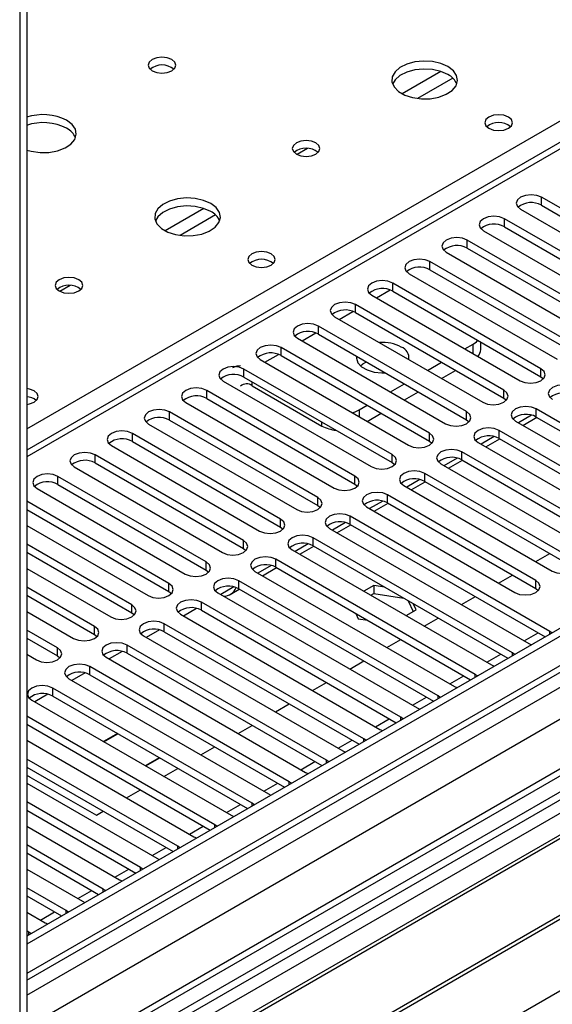
# Model space of a CAD drawing. Units: millimetres. Extents: x 3 to 7983, y 8 to 11294.
# Drawn here: x 1269 to 1350, y 836 to 985 of the extents above; entities that cross this region are included whole.
import ezdxf

# ---------------------------------------------------------------- set-up
doc = ezdxf.new("R2010")
doc.units = ezdxf.units.MM
doc.header["$LTSCALE"] = 38

msp = doc.modelspace()

# ---------------------------------------------------------------- linework, layer by layer
at = {"color": 7, "linetype": 'Continuous', "lineweight": 25}
for p, q in [((2590.897, 1608.347), (1270.552, 846.128)), ((2591.958, 1607.735), (1270.552, 844.904)), ((1270.552, 839.398), (2591.336, 1601.87)), ((2574.994, 1577.729), (1270.552, 824.69)), ((1270.552, 1259.309), (1270.552, 766.935)), ((1269.491, 1258.696), (1269.491, 766.322)), ((1810.342, 1231.62), (1270.552, 920.006)), ((1371.385, 945.464), (1348.846, 958.475)), ((1348.846, 957.25), (1371.385, 944.239)), ((1345.664, 956.638), (1368.203, 943.627)), ((1365.728, 942.198), (1343.189, 955.209)), ((1343.189, 953.985), (1365.728, 940.973)), ((1340.007, 953.372), (1362.546, 940.361)), ((1360.071, 938.932), (1337.532, 951.944)), ((1334.35, 950.107), (1356.889, 937.095)), ((1337.532, 950.719), (1360.071, 937.708)), ((1354.415, 935.667), (1331.875, 948.678)), ((1328.693, 946.841), (1351.232, 933.83)), ((1331.875, 947.453), (1354.415, 934.442)), ((1348.758, 932.401), (1326.219, 945.413)), ((1323.037, 943.576), (1345.576, 930.564)), ((1326.219, 944.188), (1348.758, 931.176)), ((1343.101, 929.135), (1320.562, 942.147)), ((1317.38, 940.31), (1339.919, 927.298)), ((1320.562, 940.922), (1343.101, 927.911)), ((1337.444, 925.87), (1314.905, 938.881)), ((1314.905, 937.656), (1337.444, 924.645)), ((1311.723, 937.044), (1334.262, 924.033)), ((1337.181, 935.41), (1338.434, 936.133)), ((1339.606, 935.317), (1339.606, 936.46)), ((1331.787, 922.604), (1309.248, 935.616)), ((1309.248, 934.391), (1331.787, 921.379)), ((1306.066, 933.779), (1328.605, 920.767)), ((1331.524, 932.145), (1333.645, 933.369)), ((1326.13, 919.338), (1303.591, 932.35)), ((1333.646, 930.92), (1335.767, 932.144)), ((1300.409, 930.513), (1322.948, 917.502)), ((1303.591, 931.125), (1326.13, 918.114)), ((1304.847, 929.806), (1315.453, 923.683)), ((1325.867, 928.879), (1327.989, 930.103)), ((1348.758, 931.176), (1349.151, 930.87)), ((1457.758, 929.299), (1270.552, 821.227)), ((1320.473, 916.073), (1297.934, 929.084)), ((1327.989, 927.654), (1330.11, 928.879)), ((1457.758, 928.074), (1270.552, 820.002)), ((1294.752, 927.247), (1317.291, 914.236)), ((1297.934, 927.86), (1320.473, 914.848)), ((1321.11, 926.132), (1322.332, 926.838)), ((1343.101, 927.911), (1343.494, 927.605)), ((1462.349, 925.424), (1270.552, 814.702)), ((1314.817, 912.807), (1292.278, 925.819)), ((1322.332, 924.388), (1324.453, 925.613)), ((1347.314, 925.336), (1345.316, 924.183)), ((1378.368, 908.776), (1348.051, 926.278)), ((1462.866, 925.125), (1270.552, 814.104)), ((1289.095, 923.982), (1311.634, 910.97)), ((1292.278, 924.594), (1314.817, 911.582)), ((1337.444, 924.645), (1337.837, 924.339)), ((1344.868, 924.441), (1375.186, 906.939)), ((1346.015, 923.779), (1348.136, 925.004)), ((1348.051, 925.053), (1377.66, 907.96)), ((1309.16, 909.542), (1286.621, 922.553)), ((1372.711, 905.511), (1342.394, 923.012)), ((1286.621, 921.328), (1309.16, 908.317)), ((1331.787, 921.379), (1332.18, 921.073)), ((1339.212, 921.175), (1369.529, 903.674)), ((1341.657, 922.071), (1339.659, 920.917)), ((1340.358, 920.514), (1342.479, 921.738)), ((1342.394, 921.788), (1372.003, 904.695)), ((1283.439, 920.716), (1305.978, 907.705)), ((1367.054, 902.245), (1336.737, 919.747)), ((1472.963, 919.297), (1270.552, 802.447)), ((1473.48, 918.998), (1270.552, 801.85)), ((1303.503, 906.276), (1280.964, 919.287)), ((1280.964, 918.063), (1303.503, 905.051)), ((1326.13, 918.114), (1326.523, 917.808)), ((1333.555, 917.91), (1363.872, 900.408)), ((1336, 918.805), (1334.002, 917.651)), ((1334.701, 917.248), (1336.822, 918.473)), ((1336.737, 918.522), (1366.346, 901.429)), ((1277.782, 917.451), (1300.321, 904.439)), ((1353.619, 903.47), (1331.08, 916.481)), ((1297.846, 903.01), (1275.307, 916.022)), ((1320.473, 914.848), (1320.867, 914.542)), ((1330.344, 915.539), (1328.345, 914.386)), ((1329.044, 913.982), (1331.165, 915.207)), ((1331.08, 915.256), (1353.619, 902.245)), ((1270.552, 791.02), (1483.921, 914.195)), ((1272.125, 914.185), (1294.664, 901.173)), ((1275.307, 914.797), (1297.846, 901.786)), ((1327.898, 914.644), (1350.437, 901.633)), ((1292.189, 899.745), (1270.552, 912.236)), ((1324.687, 912.274), (1322.689, 911.12)), ((1323.387, 910.717), (1325.508, 911.941)), ((1347.962, 900.204), (1325.423, 913.215)), ((1325.423, 911.991), (1347.962, 898.979)), ((1270.552, 911.011), (1292.189, 898.52)), ((1314.817, 911.582), (1315.21, 911.276)), ((1322.241, 911.379), (1344.78, 898.367)), ((1319.03, 909.008), (1317.032, 907.855)), ((1350.083, 892.448), (1319.766, 909.95)), ((1270.552, 908.562), (1289.007, 897.908)), ((1309.16, 908.317), (1309.553, 908.011)), ((1316.584, 908.113), (1346.901, 890.611)), ((1317.73, 907.451), (1319.851, 908.676)), ((1319.766, 908.725), (1349.375, 891.632)), ((1344.427, 889.182), (1314.109, 906.684)), ((1286.532, 896.479), (1270.552, 905.704)), ((1270.552, 904.48), (1286.532, 895.254)), ((1303.503, 905.051), (1303.896, 904.745)), ((1310.927, 904.847), (1341.245, 887.346)), ((1313.373, 905.742), (1311.375, 904.589)), ((1312.074, 904.186), (1314.195, 905.41)), ((1314.109, 905.459), (1343.718, 888.366)), ((1338.77, 885.917), (1308.453, 903.419)), ((1347.97, 903.057), (1350.091, 904.281)), ((1270.552, 902.03), (1283.35, 894.642)), ((1297.846, 901.786), (1298.239, 901.479)), ((1305.27, 901.582), (1335.588, 884.08)), ((1307.716, 902.477), (1305.718, 901.323)), ((1306.417, 900.92), (1308.538, 902.144)), ((1308.453, 902.194), (1338.062, 885.101)), ((1333.113, 882.651), (1302.796, 900.153)), ((1342.313, 899.791), (1344.434, 901.016)), ((1280.875, 893.213), (1270.552, 899.173)), ((1292.189, 898.52), (1292.582, 898.214)), ((1302.059, 899.211), (1300.061, 898.058)), ((1301.482, 898.071), (1302.881, 898.879)), ((1302.796, 898.928), (1332.405, 881.835)), ((1323.335, 899.433), (1321.821, 898.559)), ((1324.993, 899.176), (1323.335, 899.433)), ((1323.335, 899.433), (1323.335, 898.208)), ((1347.962, 898.979), (1348.355, 898.673)), ((1270.552, 897.948), (1280.875, 891.989)), ((1327.456, 879.386), (1297.139, 896.887)), ((1299.614, 898.316), (1329.931, 880.814)), ((1322.882, 897.946), (1323.335, 898.208)), ((1323.335, 898.208), (1327.892, 897.503)), ((1328.549, 897.124), (1329.321, 895.459)), ((1336.656, 896.526), (1338.777, 897.75)), ((1270.552, 895.499), (1277.693, 891.377)), ((1296.402, 895.946), (1294.404, 894.792)), ((1297.139, 895.663), (1326.748, 878.57)), ((1328.256, 894.844), (1329.77, 895.718)), ((1329.77, 895.718), (1329.326, 896.675)), ((1286.532, 895.254), (1286.925, 894.948)), ((1293.957, 895.05), (1324.274, 877.549)), ((1320.597, 895.183), (1320.98, 894.358)), ((1320.98, 894.358), (1322.408, 894.137)), ((1330.999, 893.26), (1333.12, 894.485)), ((1275.219, 889.948), (1270.552, 892.642)), ((1290.746, 892.68), (1288.747, 891.526)), ((1321.799, 876.12), (1291.482, 893.622)), ((1291.482, 892.397), (1321.091, 875.304)), ((1401.19, 893.376), (1295.831, 832.553)), ((1350.397, 892.222), (1350.083, 892.448)), ((1270.552, 891.417), (1275.219, 888.723)), ((1280.875, 891.989), (1281.269, 891.683)), ((1288.3, 891.785), (1318.617, 874.283)), ((1325.342, 889.995), (1327.463, 891.219)), ((1285.089, 889.414), (1283.091, 888.261)), ((1316.142, 872.854), (1285.825, 890.356)), ((1346.901, 890.611), (1347.294, 890.43)), ((1270.552, 888.968), (1272.036, 888.111)), ((1275.219, 888.723), (1275.612, 888.417)), ((1282.643, 888.519), (1312.96, 871.017)), ((1285.825, 889.131), (1315.434, 872.038)), ((1319.685, 886.729), (1321.806, 887.953)), ((1344.74, 888.956), (1344.427, 889.182)), ((1310.486, 869.589), (1280.168, 887.09)), ((1341.245, 887.346), (1341.637, 887.165)), ((1276.986, 885.253), (1307.303, 867.752)), ((1279.432, 886.149), (1277.434, 884.995)), ((1280.168, 885.866), (1309.777, 868.773)), ((1339.083, 885.69), (1338.77, 885.917)), ((1304.829, 866.323), (1274.511, 883.825)), ((1314.029, 883.463), (1316.15, 884.688)), ((1335.588, 884.08), (1335.98, 883.899)), ((1271.329, 881.988), (1301.647, 864.486)), ((1273.775, 882.883), (1271.777, 881.73)), ((1274.511, 882.6), (1304.12, 865.507)), ((1333.426, 882.425), (1333.113, 882.651)), ((1308.372, 880.198), (1310.493, 881.422)), ((1329.931, 880.814), (1330.323, 880.633)), ((1299.172, 863.057), (1270.552, 879.579)), ((1327.769, 879.159), (1327.456, 879.386)), ((1270.552, 878.355), (1298.464, 862.241)), ((1302.715, 876.932), (1304.836, 878.156)), ((1324.274, 877.549), (1324.666, 877.368)), ((1270.552, 875.905), (1295.99, 861.22)), ((1284.344, 876.924), (1282.223, 875.699)), ((1282.294, 875.658), (1284.415, 876.883)), ((1322.112, 875.893), (1321.799, 876.12)), ((1297.058, 873.666), (1299.179, 874.891)), ((1293.515, 859.792), (1270.552, 873.048)), ((1290.708, 873.25), (1288.587, 872.025)), ((1288.658, 871.984), (1290.779, 873.209)), ((1318.617, 874.283), (1319.01, 874.102)), ((1270.552, 871.823), (1292.807, 858.976)), ((1291.401, 870.401), (1293.522, 871.625)), ((1316.455, 872.628), (1316.142, 872.854)), ((1271.259, 870.203), (1281.159, 864.488)), ((1312.96, 871.017), (1313.353, 870.837)), ((1270.552, 869.374), (1290.333, 857.955)), ((1310.799, 869.362), (1310.486, 869.589)), ((1285.744, 867.135), (1287.865, 868.36)), ((1307.303, 867.752), (1307.696, 867.571)), ((1287.858, 856.526), (1270.552, 866.517)), ((1305.142, 866.096), (1304.829, 866.323)), ((1270.552, 865.292), (1287.15, 855.71)), ((1281.159, 864.488), (1282.209, 865.094)), ((1301.647, 864.486), (1302.039, 864.305)), ((1270.552, 862.843), (1284.676, 854.689)), ((1299.485, 862.831), (1299.172, 863.057)), ((1295.99, 861.22), (1296.382, 861.04)), ((1282.201, 853.26), (1270.552, 859.985)), ((1293.828, 859.565), (1293.515, 859.792)), ((1270.552, 858.761), (1281.493, 852.444)), ((1290.333, 857.955), (1290.725, 857.774)), ((1288.171, 856.3), (1287.858, 856.526)), ((1270.552, 856.312), (1279.019, 851.424)), ((1276.544, 849.995), (1270.552, 853.454)), ((1284.676, 854.689), (1285.068, 854.508)), ((1270.552, 852.229), (1275.836, 849.179)), ((1282.514, 853.034), (1282.201, 853.26)), ((1279.019, 851.424), (1279.412, 851.243)), ((1270.552, 849.78), (1273.362, 848.158)), ((1276.857, 849.768), (1276.544, 849.995)), ((1273.362, 848.158), (1273.755, 847.977)), ((1270.888, 846.729), (1270.552, 846.923)), ((1271.201, 846.503), (1270.888, 846.729))]:
    msp.add_line(p, q, dxfattribs=at)
at = {"color": 8, "linetype": 'Continuous', "lineweight": 25}
for p, q in [((2591.958, 1603.244), (1270.552, 840.413)), ((1270.552, 837.147), (2596.554, 1602.631)), ((2619.358, 1602.325), (1270.552, 823.676)), ((2598.675, 1598.957), (1270.552, 832.248)), ((1811.842, 1231.472), (1270.552, 918.992)), ((1270.552, 923.276), (1471.9, 1039.512)), ((1333.537, 977.591), (1327.658, 974.197)), ((1335.337, 976.589), (1329.966, 973.489)), ((1313.243, 965.876), (1311.68, 964.973)), ((1348.846, 957.25), (1348.846, 958.475)), ((1297.474, 956.773), (1291.595, 953.379)), ((1299.275, 955.771), (1293.904, 952.67)), ((1343.189, 953.985), (1343.189, 955.209)), ((1337.532, 950.719), (1337.532, 951.944)), ((1331.875, 947.453), (1331.875, 948.678)), ((1277.181, 945.057), (1275.617, 944.155)), ((1326.219, 944.188), (1326.219, 945.413)), ((1323.746, 943.166), (1325.828, 944.368)), ((1320.562, 940.922), (1320.562, 942.147)), ((1318.089, 939.9), (1320.171, 941.102)), ((1314.905, 937.656), (1314.905, 938.881)), ((1312.432, 936.635), (1314.514, 937.837)), ((1338.434, 934.687), (1338.434, 936.133)), ((1306.776, 933.369), (1308.857, 934.571)), ((1309.248, 934.391), (1309.248, 935.616)), ((1303.591, 931.125), (1303.591, 932.35)), ((1348.758, 931.176), (1348.758, 932.401)), ((1304.847, 929.806), (1304.847, 930.4)), ((1297.934, 927.86), (1297.934, 929.084)), ((1343.101, 927.911), (1343.101, 929.135)), ((1292.278, 924.594), (1292.278, 925.819)), ((1321.11, 926.132), (1321.11, 925.094)), ((1337.444, 924.645), (1337.444, 925.87)), ((1348.051, 925.053), (1348.051, 926.278)), ((1315.453, 923.683), (1315.453, 924.277)), ((1286.621, 921.328), (1286.621, 922.553)), ((1331.787, 921.379), (1331.787, 922.604)), ((1342.394, 921.788), (1342.394, 923.012)), ((1326.13, 918.114), (1326.13, 919.338)), ((1336.737, 918.522), (1336.737, 919.747)), ((1280.964, 918.063), (1280.964, 919.287)), ((1331.08, 915.256), (1331.08, 916.481)), ((1275.307, 914.797), (1275.307, 916.022)), ((1320.473, 914.848), (1320.473, 916.073)), ((1314.817, 911.582), (1314.817, 912.807)), ((1325.423, 911.991), (1325.423, 913.215)), ((1309.16, 908.317), (1309.16, 909.542)), ((1319.766, 908.725), (1319.766, 909.95)), ((1303.503, 905.051), (1303.503, 906.276)), ((1314.109, 905.459), (1314.109, 906.684)), ((1297.846, 901.786), (1297.846, 903.01)), ((1308.453, 902.194), (1308.453, 903.419)), ((1302.796, 898.928), (1302.796, 900.153)), ((1347.962, 898.979), (1347.962, 900.204)), ((1292.189, 898.52), (1292.189, 899.745)), ((1297.139, 895.663), (1297.139, 896.887)), ((1286.532, 895.254), (1286.532, 896.479)), ((1280.875, 891.989), (1280.875, 893.213)), ((1291.482, 892.397), (1291.482, 893.622)), ((1350.083, 892.041), (1350.083, 892.448)), ((1346.202, 891.015), (1348.323, 892.239)), ((1275.219, 888.723), (1275.219, 889.948)), ((1285.825, 889.131), (1285.825, 890.356)), ((1340.545, 887.749), (1342.666, 888.974)), ((1344.427, 888.775), (1344.427, 889.182)), ((1280.168, 885.866), (1280.168, 887.09)), ((1334.888, 884.484), (1337.009, 885.708)), ((1338.77, 885.51), (1338.77, 885.917)), ((1274.511, 882.6), (1274.511, 883.825)), ((1329.231, 881.218), (1331.352, 882.443)), ((1333.113, 882.244), (1333.113, 882.651)), ((1323.574, 877.952), (1325.696, 879.177)), ((1327.456, 878.978), (1327.456, 879.386)), ((1317.918, 874.687), (1320.039, 875.911)), ((1321.799, 875.713), (1321.799, 876.12)), ((1312.261, 871.421), (1314.382, 872.646)), ((1316.142, 872.447), (1316.142, 872.854)), ((1306.604, 868.156), (1308.725, 869.38)), ((1310.486, 869.181), (1310.486, 869.589)), ((1300.947, 864.89), (1303.068, 866.114)), ((1304.829, 865.916), (1304.829, 866.323)), ((1295.29, 861.624), (1297.411, 862.849)), ((1299.172, 862.65), (1299.172, 863.057)), ((1289.633, 858.359), (1291.754, 859.583)), ((1293.515, 859.384), (1293.515, 859.792)), ((1287.858, 856.119), (1287.858, 856.526)), ((1283.977, 855.093), (1286.098, 856.318)), ((1278.32, 851.827), (1280.441, 853.052)), ((1282.201, 852.853), (1282.201, 853.26)), ((1272.663, 848.562), (1274.784, 849.786)), ((1276.544, 849.588), (1276.544, 849.995)), ((1270.888, 846.322), (1270.888, 846.729))]:
    msp.add_line(p, q, dxfattribs=at)
at = {"color": 7, "linetype": 'Continuous', "lineweight": 25, "flags": 128}
for points in [[(1292.611, 979.405), (1291.93, 979.668), (1291.126, 979.76), (1290.323, 979.668), (1289.641, 979.405), (1289.186, 979.012), (1289.026, 978.548), (1289.186, 978.084), (1289.642, 977.691), (1290.323, 977.428), (1291.126, 977.336), (1291.93, 977.428), (1292.611, 977.691), (1293.066, 978.084), (1293.226, 978.548), (1293.066, 979.012), (1292.611, 979.405)], [(1334.613, 978.344), (1333.528, 978.819), (1332.262, 979.107), (1330.907, 979.188), (1329.565, 979.054), (1328.336, 978.716), (1327.309, 978.2), (1326.562, 977.542), (1326.151, 976.793), (1326.104, 976.008), (1326.426, 975.244), (1327.094, 974.559), (1328.057, 974.003), (1329.244, 973.618), (1330.566, 973.431), (1331.927, 973.458), (1333.225, 973.696), (1334.364, 974.127), (1335.259, 974.72), (1335.844, 975.43), (1336.075, 976.204), (1335.936, 976.986), (1335.436, 977.717), (1334.613, 978.344)], [(1334.613, 977.119), (1333.528, 977.594), (1332.262, 977.882), (1330.907, 977.963), (1329.565, 977.829), (1328.336, 977.492), (1327.309, 976.975), (1326.562, 976.318), (1326.192, 975.69)], [(1343.808, 970.668), (1343.127, 970.931), (1342.323, 971.023), (1341.52, 970.931), (1340.838, 970.668), (1340.383, 970.275), (1340.223, 969.811), (1340.383, 969.347), (1340.838, 968.954), (1341.52, 968.691), (1342.323, 968.599), (1343.127, 968.691), (1343.808, 968.954), (1344.263, 969.347), (1344.423, 969.811), (1344.263, 970.275), (1343.808, 970.668)], [(1270.552, 965.654), (1271.261, 965.454), (1272.584, 965.267), (1273.945, 965.294), (1275.243, 965.532), (1276.381, 965.963), (1277.276, 966.556), (1277.861, 967.265), (1278.092, 968.04), (1277.953, 968.822), (1277.453, 969.553), (1276.631, 970.18)], [(1314.532, 966.751), (1313.85, 967.014), (1313.047, 967.106), (1312.243, 967.014), (1311.562, 966.751), (1311.107, 966.358), (1310.947, 965.894), (1311.107, 965.43), (1311.562, 965.036), (1312.243, 964.774), (1313.047, 964.681), (1313.85, 964.774), (1314.532, 965.036), (1314.987, 965.43), (1315.147, 965.894), (1314.987, 966.357), (1314.532, 966.751)], [(1298.551, 957.525), (1297.466, 958), (1296.199, 958.289), (1294.845, 958.369), (1293.503, 958.236), (1292.273, 957.898), (1291.247, 957.381), (1290.5, 956.724), (1290.088, 955.975), (1290.042, 955.189), (1290.364, 954.426), (1291.031, 953.74), (1291.994, 953.184), (1293.181, 952.799), (1294.504, 952.613), (1295.865, 952.64), (1297.163, 952.878), (1298.302, 953.309), (1299.196, 953.901), (1299.781, 954.611), (1300.013, 955.386), (1299.873, 956.168), (1299.374, 956.899), (1298.551, 957.525)], [(1348.846, 958.475), (1348.116, 958.757), (1347.255, 958.856), (1346.394, 958.757), (1345.664, 958.475), (1345.176, 958.054), (1345.005, 957.557), (1345.176, 957.06), (1345.664, 956.638)], [(1298.551, 956.301), (1297.466, 956.776), (1296.199, 957.064), (1294.845, 957.144), (1293.503, 957.011), (1292.273, 956.673), (1291.247, 956.157), (1290.5, 955.499), (1290.129, 954.872)], [(1343.189, 955.209), (1342.459, 955.491), (1341.598, 955.59), (1340.737, 955.491), (1340.007, 955.209), (1339.519, 954.788), (1339.348, 954.291), (1339.519, 953.794), (1340.007, 953.372)], [(1337.532, 951.944), (1336.802, 952.225), (1335.941, 952.324), (1335.08, 952.225), (1334.35, 951.944), (1333.862, 951.522), (1333.691, 951.025), (1333.863, 950.528), (1334.35, 950.107)], [(1307.746, 949.85), (1307.064, 950.113), (1306.261, 950.205), (1305.457, 950.113), (1304.776, 949.85), (1304.321, 949.456), (1304.161, 948.993), (1304.321, 948.529), (1304.776, 948.135), (1305.457, 947.873), (1306.261, 947.78), (1307.064, 947.873), (1307.746, 948.135), (1308.201, 948.529), (1308.361, 948.993), (1308.201, 949.456), (1307.746, 949.85)], [(1331.875, 948.678), (1331.145, 948.96), (1330.285, 949.059), (1329.423, 948.96), (1328.693, 948.678), (1328.206, 948.257), (1328.034, 947.76), (1328.206, 947.263), (1328.693, 946.841)], [(1278.469, 945.932), (1277.788, 946.195), (1276.984, 946.287), (1276.181, 946.195), (1275.499, 945.932), (1275.044, 945.539), (1274.884, 945.075), (1275.044, 944.611), (1275.499, 944.218), (1276.181, 943.955), (1276.984, 943.863), (1277.788, 943.955), (1278.469, 944.218), (1278.924, 944.611), (1279.084, 945.075), (1278.924, 945.539), (1278.469, 945.932)], [(1326.219, 945.413), (1325.489, 945.694), (1324.628, 945.793), (1323.766, 945.694), (1323.037, 945.413), (1322.549, 944.991), (1322.378, 944.494), (1322.549, 943.997), (1323.037, 943.576)], [(1320.562, 942.147), (1319.832, 942.428), (1318.971, 942.527), (1318.11, 942.428), (1317.38, 942.147), (1316.892, 941.725), (1316.721, 941.228), (1316.892, 940.731), (1317.38, 940.31)], [(1314.905, 938.881), (1314.175, 939.163), (1313.314, 939.262), (1312.453, 939.163), (1311.723, 938.881), (1311.235, 938.46), (1311.064, 937.963), (1311.235, 937.466), (1311.723, 937.044)], [(1309.248, 935.616), (1308.518, 935.897), (1307.657, 935.996), (1306.796, 935.897), (1306.066, 935.616), (1305.578, 935.194), (1305.407, 934.697), (1305.578, 934.2), (1306.066, 933.779)], [(1338.434, 936.133), (1338.932, 936.483), (1339.166, 936.713)], [(1320.716, 934.302), (1320.698, 933.978), (1320.92, 933.301), (1321.477, 932.693), (1322.32, 932.206), (1323.374, 931.884), (1324.546, 931.756), (1325.107, 931.767)], [(1303.079, 932.831), (1302.489, 932.791), (1301.847, 932.553)], [(1321.304, 932.839), (1321.663, 933.12), (1322.225, 933.431)], [(1303.591, 932.35), (1302.861, 932.632), (1302, 932.73), (1301.139, 932.632), (1300.409, 932.35), (1299.921, 931.929), (1299.75, 931.432), (1299.921, 930.934), (1300.409, 930.513)], [(1345.576, 930.564), (1346.306, 930.283), (1347.167, 930.184), (1348.028, 930.283), (1348.758, 930.564), (1349.245, 930.985), (1349.417, 931.483), (1349.245, 931.98), (1348.758, 932.401)], [(1353.707, 929.544), (1352.977, 929.825), (1352.116, 929.924), (1351.255, 929.825), (1350.525, 929.544), (1350.038, 929.122), (1349.866, 928.625), (1350.038, 928.128), (1350.525, 927.707)], [(1271.683, 929.031), (1271.002, 929.294), (1270.552, 929.369)], [(1270.552, 926.979), (1271.002, 927.054), (1271.683, 927.317), (1272.138, 927.71), (1272.298, 928.174), (1272.138, 928.638), (1271.683, 929.031)], [(1297.934, 929.084), (1297.204, 929.366), (1296.343, 929.465), (1295.482, 929.366), (1294.752, 929.084), (1294.265, 928.663), (1294.093, 928.166), (1294.265, 927.669), (1294.752, 927.247)], [(1339.919, 927.298), (1340.649, 927.017), (1341.51, 926.918), (1342.371, 927.017), (1343.101, 927.299), (1343.588, 927.72), (1343.76, 928.217), (1343.588, 928.714), (1343.101, 929.135)], [(1292.278, 925.819), (1291.547, 926.1), (1290.687, 926.199), (1289.825, 926.1), (1289.095, 925.819), (1288.608, 925.397), (1288.436, 924.9), (1288.608, 924.403), (1289.095, 923.982)], [(1320.064, 925.698), (1320.504, 925.845), (1321.11, 926.132)], [(1334.262, 924.033), (1334.992, 923.751), (1335.853, 923.652), (1336.714, 923.751), (1337.444, 924.033), (1337.932, 924.454), (1338.103, 924.951), (1337.932, 925.448), (1337.444, 925.87)], [(1348.051, 926.278), (1347.32, 926.559), (1346.46, 926.658), (1345.598, 926.56), (1344.869, 926.278), (1344.381, 925.857), (1344.209, 925.359), (1344.381, 924.862), (1344.868, 924.441)], [(1286.621, 922.553), (1285.891, 922.835), (1285.03, 922.934), (1284.168, 922.835), (1283.439, 922.553), (1282.951, 922.132), (1282.78, 921.635), (1282.951, 921.138), (1283.439, 920.716)], [(1328.605, 920.767), (1329.335, 920.486), (1330.196, 920.387), (1331.057, 920.486), (1331.787, 920.767), (1332.275, 921.189), (1332.446, 921.686), (1332.275, 922.183), (1331.787, 922.604)], [(1342.394, 923.012), (1341.664, 923.294), (1340.803, 923.393), (1339.942, 923.294), (1339.212, 923.012), (1338.724, 922.591), (1338.553, 922.094), (1338.724, 921.597), (1339.212, 921.175)], [(1280.964, 919.287), (1280.234, 919.569), (1279.373, 919.668), (1278.512, 919.569), (1277.782, 919.288), (1277.294, 918.866), (1277.123, 918.369), (1277.294, 917.872), (1277.782, 917.451)], [(1322.948, 917.502), (1323.678, 917.22), (1324.539, 917.121), (1325.4, 917.22), (1326.13, 917.502), (1326.618, 917.923), (1326.789, 918.42), (1326.618, 918.917), (1326.13, 919.338)], [(1336.737, 919.747), (1336.007, 920.028), (1335.146, 920.127), (1334.285, 920.028), (1333.555, 919.747), (1333.067, 919.325), (1332.896, 918.828), (1333.067, 918.331), (1333.555, 917.91)], [(1275.307, 916.022), (1274.577, 916.303), (1273.716, 916.402), (1272.855, 916.303), (1272.125, 916.022), (1271.637, 915.6), (1271.466, 915.103), (1271.637, 914.606), (1272.125, 914.185)], [(1331.08, 916.481), (1330.35, 916.763), (1329.489, 916.861), (1328.628, 916.763), (1327.898, 916.481), (1327.41, 916.06), (1327.239, 915.563), (1327.41, 915.065), (1327.898, 914.644)], [(1317.291, 914.236), (1318.021, 913.954), (1318.882, 913.856), (1319.743, 913.954), (1320.473, 914.236), (1320.961, 914.657), (1321.132, 915.154), (1320.961, 915.651), (1320.473, 916.073)], [(1325.423, 913.215), (1324.693, 913.497), (1323.832, 913.596), (1322.971, 913.497), (1322.241, 913.215), (1321.753, 912.794), (1321.582, 912.297), (1321.753, 911.8), (1322.241, 911.379)], [(1311.634, 910.97), (1312.365, 910.689), (1313.225, 910.59), (1314.087, 910.689), (1314.816, 910.97), (1315.304, 911.392), (1315.476, 911.889), (1315.304, 912.386), (1314.817, 912.807)], [(1319.766, 909.95), (1319.036, 910.231), (1318.175, 910.33), (1317.314, 910.231), (1316.584, 909.95), (1316.097, 909.528), (1315.925, 909.031), (1316.097, 908.534), (1316.584, 908.113)], [(1305.978, 907.705), (1306.708, 907.423), (1307.569, 907.324), (1308.43, 907.423), (1309.16, 907.705), (1309.647, 908.126), (1309.819, 908.623), (1309.647, 909.12), (1309.16, 909.542)], [(1300.321, 904.439), (1301.051, 904.158), (1301.912, 904.059), (1302.773, 904.157), (1303.503, 904.439), (1303.991, 904.86), (1304.162, 905.358), (1303.99, 905.855), (1303.503, 906.276)], [(1314.109, 906.684), (1313.379, 906.966), (1312.518, 907.065), (1311.657, 906.966), (1310.927, 906.684), (1310.44, 906.263), (1310.268, 905.766), (1310.44, 905.269), (1310.927, 904.847)], [(1294.664, 901.173), (1295.394, 900.892), (1296.255, 900.793), (1297.116, 900.892), (1297.846, 901.173), (1298.334, 901.595), (1298.505, 902.092), (1298.334, 902.589), (1297.846, 903.01)], [(1308.453, 903.419), (1307.722, 903.7), (1306.862, 903.799), (1306, 903.7), (1305.271, 903.419), (1304.783, 902.997), (1304.611, 902.5), (1304.783, 902.003), (1305.27, 901.582)], [(1350.437, 901.633), (1351.167, 901.351), (1352.028, 901.252), (1352.889, 901.351), (1353.619, 901.633), (1354.107, 902.054), (1354.278, 902.551), (1354.107, 903.048), (1353.619, 903.47)], [(1302.796, 900.153), (1302.066, 900.434), (1301.205, 900.533), (1300.344, 900.435), (1299.614, 900.153), (1299.126, 899.732), (1298.955, 899.234), (1299.126, 898.737), (1299.614, 898.316)], [(1344.78, 898.367), (1345.51, 898.085), (1346.371, 897.987), (1347.232, 898.085), (1347.962, 898.367), (1348.45, 898.788), (1348.621, 899.285), (1348.45, 899.783), (1347.962, 900.204)], [(1289.007, 897.908), (1289.737, 897.626), (1290.598, 897.527), (1291.459, 897.626), (1292.189, 897.908), (1292.677, 898.329), (1292.848, 898.826), (1292.677, 899.323), (1292.189, 899.745)], [(1297.139, 896.887), (1296.409, 897.169), (1295.548, 897.268), (1294.687, 897.169), (1293.957, 896.887), (1293.469, 896.466), (1293.298, 895.969), (1293.469, 895.472), (1293.957, 895.05)], [(1283.35, 894.642), (1284.08, 894.361), (1284.941, 894.262), (1285.802, 894.361), (1286.532, 894.642), (1287.02, 895.064), (1287.191, 895.561), (1287.02, 896.058), (1286.532, 896.479)], [(1291.482, 893.622), (1290.752, 893.903), (1289.891, 894.002), (1289.03, 893.903), (1288.3, 893.622), (1287.812, 893.2), (1287.641, 892.703), (1287.812, 892.206), (1288.3, 891.785)], [(1277.693, 891.377), (1278.423, 891.095), (1279.284, 890.996), (1280.145, 891.095), (1280.875, 891.377), (1281.363, 891.798), (1281.534, 892.295), (1281.363, 892.792), (1280.875, 893.213)], [(1272.036, 888.111), (1272.767, 887.829), (1273.627, 887.73), (1274.489, 887.829), (1275.218, 888.111), (1275.706, 888.532), (1275.877, 889.029), (1275.706, 889.526), (1275.219, 889.948)], [(1285.825, 890.356), (1285.095, 890.638), (1284.234, 890.736), (1283.373, 890.638), (1282.643, 890.356), (1282.155, 889.935), (1281.984, 889.438), (1282.155, 888.94), (1282.643, 888.519)], [(1280.168, 887.09), (1279.438, 887.372), (1278.577, 887.471), (1277.716, 887.372), (1276.986, 887.09), (1276.499, 886.669), (1276.327, 886.172), (1276.499, 885.675), (1276.986, 885.253)], [(1274.511, 883.825), (1273.781, 884.106), (1272.92, 884.205), (1272.059, 884.106), (1271.329, 883.825), (1270.842, 883.403), (1270.67, 882.906), (1270.842, 882.409), (1271.329, 881.988)], [(1271.259, 870.203), (1270.804, 870.418), (1270.552, 870.505)]]:
    msp.add_lwpolyline(points, dxfattribs=at)
at = {"color": 7, "linetype": 'Continuous', "lineweight": 25}
for centre, radius, start, end in [((1291.126, 975.735), 2.851, 50.52668, 129.47255), ((1333.412, 974.63), 2.764, 22.55603, 64.22715), ((1273.066, 963.219), 7.82, 62.88603, 108.75676), ((1273.066, 961.994), 7.82, 62.88603, 108.75676), ((1275.424, 966.461), 2.771, 22.61806, 64.17615), ((1342.323, 966.997), 2.851, 50.5362, 129.4661), ((1313.047, 963.081), 2.851, 50.52668, 129.47255), ((1347.283, 954.472), 3.188, 60.6441, 129.14199), ((1297.344, 953.806), 2.771, 22.6183, 64.17592), ((1341.626, 951.206), 3.188, 60.64272, 129.14073), ((1335.969, 947.94), 3.188, 60.6441, 129.14199), ((1306.261, 946.18), 2.851, 50.52763, 129.47006), ((1330.313, 944.674), 3.188, 60.64816, 129.13792), ((1276.984, 942.262), 2.851, 50.52668, 129.47255), ((1324.656, 941.409), 3.188, 60.6441, 129.14199), ((1318.999, 938.143), 3.188, 60.64853, 129.13755), ((1313.342, 934.878), 3.188, 60.64272, 129.14073), ((1324.722, 930.271), 6.107, 62.69111, 94.64717), ((1307.685, 931.612), 3.188, 60.6441, 129.14199), ((1326.891, 934.021), 1.791, 352.72088, 69.31388), ((1337.978, 935.379), 1.629, 316.83463, 357.81995), ((1302.028, 928.347), 3.188, 60.64272, 129.14073), ((1304.005, 928.77), 1.334, 50.90075, 133.9609), ((1352.144, 925.54), 3.188, 60.6441, 129.14199), ((1270.416, 925.686), 2.462, 49.61771, 86.83429), ((1270.415, 925.685), 2.463, 49.63874, 86.8272), ((1296.371, 925.081), 3.188, 60.6441, 129.14199), ((1346.488, 922.274), 3.188, 60.64853, 129.13755), ((1290.715, 921.815), 3.188, 60.64816, 129.13792), ((1318.087, 928.574), 5.555, 241.70039, 264.92418), ((1285.058, 918.55), 3.188, 60.6441, 129.14199), ((1340.831, 919.009), 3.188, 60.64272, 129.14073), ((1279.401, 915.284), 3.188, 60.64853, 129.13755), ((1335.174, 915.743), 3.188, 60.6441, 129.14199), ((1273.744, 912.019), 3.188, 60.64272, 129.14073), ((1329.517, 912.478), 3.188, 60.64272, 129.14073), ((1323.86, 909.212), 3.188, 60.6441, 129.14199), ((1318.203, 905.946), 3.188, 60.64816, 129.13792), ((1312.546, 902.681), 3.188, 60.6441, 129.14199), ((1306.89, 899.415), 3.188, 60.64853, 129.13755), ((1301.233, 896.15), 3.188, 60.64272, 129.14073), ((1300.416, 899.933), 2.142, 272.7204, 337.45655), ((1295.576, 892.883), 3.188, 60.64853, 129.13755), ((1289.919, 889.618), 3.188, 60.64272, 129.14073), ((1284.262, 886.353), 3.188, 60.6441, 129.14199), ((1278.606, 883.086), 3.188, 60.65024, 129.13585), ((1272.949, 879.821), 3.188, 60.6441, 129.14199)]:
    msp.add_arc(centre, radius, start, end, dxfattribs=at)

doc.saveas('drawing.dxf')
